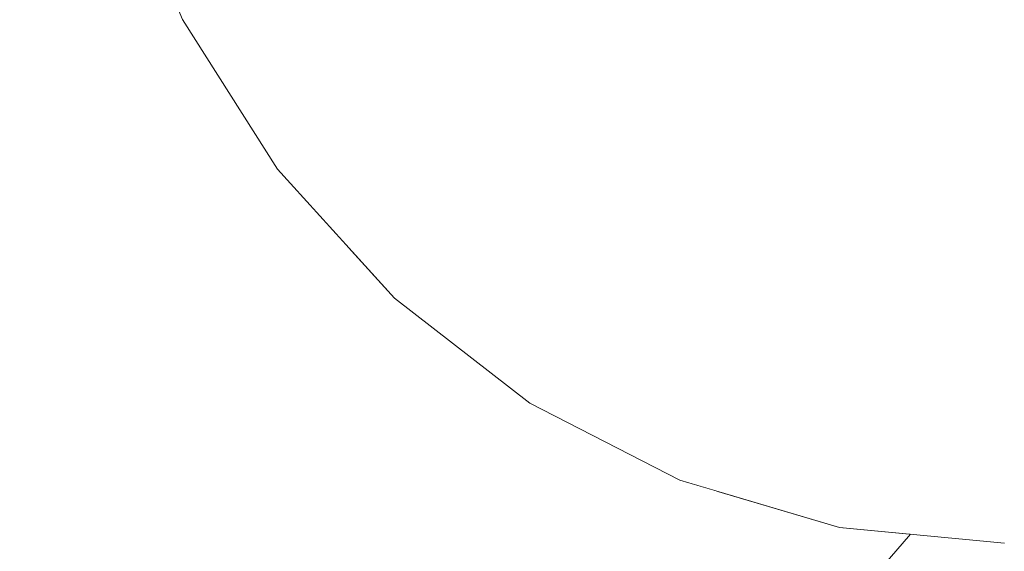
# Model space of a CAD drawing. Units: millimetres. Extents: x -12705 to -2493, y -147 to 2172.
# Drawn here: x -12013 to -12002, y 612 to 618 of the extents above; entities that cross this region are included whole.
import ezdxf

# ---------------------------------------------------------------- set-up
doc = ezdxf.new("R2010")
doc.units = ezdxf.units.MM
doc.header["$MEASUREMENT"] = 0
doc.linetypes.add('Wipeout_Contour', pattern=[1000, 0, -1000])
doc.layers.add('SA - VIIMISTLUS - põrand', color=7, linetype='Continuous')
doc.layers.add('SA - VIIMISTLUS - põrand_Pen_No__2', color=8, linetype='Continuous', lineweight=13)

msp = doc.modelspace()

# ---------------------------------------------------------------- wipeouts: each hides what was drawn before it
at = {"color": 254, "linetype": 'Wipeout_Contour', "lineweight": 0, "ltscale": 60200.821616}
msp.add_wipeout([(-12041.688, 589.99), (-12044.003, 584.048), (-12012.227, 620.397), (-12012.706, 622.373), (-12012.761, 623.076)], dxfattribs=at).dxf.layer = 'SA - VIIMISTLUS - põrand'
at = {"color": 254, "linetype": 'Wipeout_Contour', "lineweight": 0, "ltscale": 48100.510718}
msp.add_wipeout([(-12010.155, 618.457), (-12009.215, 616.743), (-12008.383, 616.743), (-12009.215, 618.457)], dxfattribs=at).dxf.layer = 'SA - VIIMISTLUS - põrand'

# ---------------------------------------------------------------- next in the draw order: wipeouts: each hides what was drawn before it
at = {"color": 254, "linetype": 'Wipeout_Contour', "lineweight": 0, "ltscale": 48096.569462}
msp.add_wipeout([(-12008.056, 618.457), (-12009.215, 618.457), (-12008.383, 616.743), (-12007.358, 616.743)], dxfattribs=at).dxf.layer = 'SA - VIIMISTLUS - põrand'

# ---------------------------------------------------------------- next in the draw order: wipeouts: each hides what was drawn before it
at = {"color": 254, "linetype": 'Wipeout_Contour', "lineweight": 0, "ltscale": 48096.241891}
msp.add_wipeout([(-12009.215, 616.743), (-12008.056, 615.264), (-12007.358, 615.264), (-12008.383, 616.743)], dxfattribs=at).dxf.layer = 'SA - VIIMISTLUS - põrand'

# ---------------------------------------------------------------- next in the draw order: wipeouts: each hides what was drawn before it
at = {"color": 254, "linetype": 'Wipeout_Contour', "lineweight": 0, "ltscale": 48103.572596}
msp.add_wipeout([(-12010.155, 618.457), (-12010.848, 618.457), (-12009.828, 616.743), (-12009.215, 616.743)], dxfattribs=at).dxf.layer = 'SA - VIIMISTLUS - põrand'
at = {"color": 254, "linetype": 'Wipeout_Contour', "lineweight": 0, "ltscale": 48091.869736}
msp.add_wipeout([(-12006.713, 618.457), (-12008.056, 618.457), (-12007.358, 616.743), (-12006.17, 616.743)], dxfattribs=at).dxf.layer = 'SA - VIIMISTLUS - põrand'

# ---------------------------------------------------------------- next in the draw order: wipeouts: each hides what was drawn before it
at = {"color": 254, "linetype": 'Wipeout_Contour', "lineweight": 0, "ltscale": 48100.675747}
msp.add_wipeout([(-12010.203, 616.743), (-12008.885, 615.264), (-12008.57, 615.264), (-12009.828, 616.743)], dxfattribs=at).dxf.layer = 'SA - VIIMISTLUS - põrand'
at = {"color": 254, "linetype": 'Wipeout_Contour', "lineweight": 0, "ltscale": 48092.845799}
msp.add_wipeout([(-12007.358, 616.743), (-12008.383, 616.743), (-12007.358, 615.264), (-12006.497, 615.264)], dxfattribs=at).dxf.layer = 'SA - VIIMISTLUS - põrand'

# ---------------------------------------------------------------- next in the draw order: wipeouts: each hides what was drawn before it
at = {"color": 254, "linetype": 'Wipeout_Contour', "lineweight": 0, "ltscale": 36076.545123}
msp.add_wipeout([(-12010.33, 616.743), (-12008.991, 615.264), (-12010.203, 616.743)], dxfattribs=at).dxf.layer = 'SA - VIIMISTLUS - põrand'
at = {"color": 254, "linetype": 'Wipeout_Contour', "lineweight": 0, "ltscale": 48088.795548}
msp.add_wipeout([(-12007.358, 616.743), (-12006.497, 615.264), (-12005.5, 615.264), (-12006.17, 616.743)], dxfattribs=at).dxf.layer = 'SA - VIIMISTLUS - põrand'

# ---------------------------------------------------------------- next in the draw order: wipeouts: each hides what was drawn before it
at = {"color": 254, "linetype": 'Wipeout_Contour', "lineweight": 0, "ltscale": 36080.32359}
msp.add_wipeout([(-12011.416, 618.457), (-12010.33, 616.743), (-12011.273, 618.457)], dxfattribs=at).dxf.layer = 'SA - VIIMISTLUS - põrand'
at = {"color": 254, "linetype": 'Wipeout_Contour', "lineweight": 0, "ltscale": 48098.879171}
msp.add_wipeout([(-12009.215, 616.743), (-12009.828, 616.743), (-12008.57, 615.264), (-12008.056, 615.264)], dxfattribs=at).dxf.layer = 'SA - VIIMISTLUS - põrand'

# ---------------------------------------------------------------- next in the draw order: wipeouts: each hides what was drawn before it
at = {"color": 254, "linetype": 'Wipeout_Contour', "lineweight": 0, "ltscale": 48105.660387}
msp.add_wipeout([(-12011.273, 618.457), (-12010.203, 616.743), (-12009.828, 616.743), (-12010.848, 618.457)], dxfattribs=at).dxf.layer = 'SA - VIIMISTLUS - põrand'
at = {"color": 254, "linetype": 'Wipeout_Contour', "lineweight": 0, "ltscale": 36072.10368}
msp.add_wipeout([(-12008.991, 615.264), (-12007.44, 614.064), (-12008.885, 615.264)], dxfattribs=at).dxf.layer = 'SA - VIIMISTLUS - põrand'

# ---------------------------------------------------------------- next in the draw order: wipeouts: each hides what was drawn before it
at = {"color": 254, "linetype": 'Wipeout_Contour', "lineweight": 0, "ltscale": 84250.377021}
msp.add_wipeout([(-12012.228, 620.392), (-12044.003, 584.048), (-12041.688, 579.009), (-12009.5, 615.826), (-12010.33, 616.743), (-12011.416, 618.457), (-12012.216, 620.352)], dxfattribs=at).dxf.layer = 'SA - VIIMISTLUS - põrand'
at = {"color": 254, "linetype": 'Wipeout_Contour', "lineweight": 0, "ltscale": 48093.39978}
msp.add_wipeout([(-12008.57, 615.264), (-12007.113, 614.064), (-12006.713, 614.064), (-12008.056, 615.264)], dxfattribs=at).dxf.layer = 'SA - VIIMISTLUS - põrand'

# ---------------------------------------------------------------- next in the draw order: linework, layer by layer
at = {"layer": 'SA - VIIMISTLUS - põrand_Pen_No__2', "color": 8, "linetype": 'Continuous', "lineweight": 13}
for p, q in [((-12012.216, 620.352), (-12011.416, 618.457)), ((-12011.416, 618.457), (-12010.33, 616.743))]:
    msp.add_line(p, q, dxfattribs=at)

# ---------------------------------------------------------------- next in the draw order: wipeouts: each hides what was drawn before it
at = {"color": 254, "linetype": 'Wipeout_Contour', "lineweight": 0, "ltscale": 48094.850219}
msp.add_wipeout([(-12008.885, 615.264), (-12007.358, 614.064), (-12007.113, 614.064), (-12008.57, 615.264)], dxfattribs=at).dxf.layer = 'SA - VIIMISTLUS - põrand'

# ---------------------------------------------------------------- next in the draw order: wipeouts: each hides what was drawn before it
at = {"color": 254, "linetype": 'Wipeout_Contour', "lineweight": 0, "ltscale": 48091.267891}
msp.add_wipeout([(-12008.056, 615.264), (-12006.713, 614.064), (-12006.17, 614.064), (-12007.358, 615.264)], dxfattribs=at).dxf.layer = 'SA - VIIMISTLUS - põrand'

# ---------------------------------------------------------------- next in the draw order: wipeouts: each hides what was drawn before it
at = {"color": 254, "linetype": 'Wipeout_Contour', "lineweight": 0, "ltscale": 36066.841081}
msp.add_wipeout([(-12007.113, 614.064), (-12007.358, 614.064), (-12005.668, 613.18)], dxfattribs=at).dxf.layer = 'SA - VIIMISTLUS - põrand'

# ---------------------------------------------------------------- next in the draw order: wipeouts: each hides what was drawn before it
at = {"color": 254, "linetype": 'Wipeout_Contour', "lineweight": 0, "ltscale": 36067.127732}
msp.add_wipeout([(-12007.44, 614.064), (-12005.724, 613.18), (-12007.358, 614.064)], dxfattribs=at).dxf.layer = 'SA - VIIMISTLUS - põrand'

# ---------------------------------------------------------------- next in the draw order: wipeouts: each hides what was drawn before it
at = {"color": 254, "linetype": 'Wipeout_Contour', "lineweight": 0, "ltscale": 48085.245358}
msp.add_wipeout([(-12005.5, 615.264), (-12006.497, 615.264), (-12005.5, 614.064), (-12004.725, 614.064)], dxfattribs=at).dxf.layer = 'SA - VIIMISTLUS - põrand'

# ---------------------------------------------------------------- next in the draw order: wipeouts: each hides what was drawn before it
at = {"color": 254, "linetype": 'Wipeout_Contour', "lineweight": 0, "ltscale": 60110.291909}
msp.add_wipeout([(-12007.358, 615.264), (-12006.17, 614.064), (-12005.723, 614.064), (-12005.5, 614.064), (-12006.497, 615.264)], dxfattribs=at).dxf.layer = 'SA - VIIMISTLUS - põrand'

# ---------------------------------------------------------------- next in the draw order: wipeouts: each hides what was drawn before it
at = {"color": 254, "linetype": 'Wipeout_Contour', "lineweight": 0, "ltscale": 48084.215618}
msp.add_wipeout([(-12006.17, 616.743), (-12005.5, 615.264), (-12004.397, 615.264), (-12004.855, 616.743)], dxfattribs=at).dxf.layer = 'SA - VIIMISTLUS - põrand'

# ---------------------------------------------------------------- next in the draw order: wipeouts: each hides what was drawn before it
at = {"color": 254, "linetype": 'Wipeout_Contour', "lineweight": 0, "ltscale": 48081.542033}
msp.add_wipeout([(-12004.397, 615.264), (-12005.5, 615.264), (-12004.725, 614.064), (-12003.867, 614.064)], dxfattribs=at).dxf.layer = 'SA - VIIMISTLUS - põrand'

# ---------------------------------------------------------------- next in the draw order: wipeouts: each hides what was drawn before it
at = {"color": 254, "linetype": 'Wipeout_Contour', "lineweight": 0, "ltscale": 48079.247008}
msp.add_wipeout([(-12004.855, 616.743), (-12004.397, 615.264), (-12003.222, 615.264), (-12003.454, 616.743)], dxfattribs=at).dxf.layer = 'SA - VIIMISTLUS - põrand'

# ---------------------------------------------------------------- next in the draw order: wipeouts: each hides what was drawn before it
at = {"color": 254, "linetype": 'Wipeout_Contour', "lineweight": 0, "ltscale": 48086.555295}
msp.add_wipeout([(-12006.713, 618.457), (-12006.17, 616.743), (-12004.855, 616.743), (-12005.227, 618.457)], dxfattribs=at).dxf.layer = 'SA - VIIMISTLUS - põrand'
at = {"color": 254, "linetype": 'Wipeout_Contour', "lineweight": 0, "ltscale": 48077.527227}
msp.add_wipeout([(-12004.397, 615.264), (-12003.867, 614.064), (-12002.952, 614.064), (-12003.222, 615.264)], dxfattribs=at).dxf.layer = 'SA - VIIMISTLUS - põrand'

# ---------------------------------------------------------------- next in the draw order: wipeouts: each hides what was drawn before it
at = {"color": 254, "linetype": 'Wipeout_Contour', "lineweight": 0, "ltscale": 48074.043164}
msp.add_wipeout([(-12002.009, 616.743), (-12003.454, 616.743), (-12003.222, 615.264), (-12002.009, 615.264)], dxfattribs=at).dxf.layer = 'SA - VIIMISTLUS - põrand'
at = {"color": 254, "linetype": 'Wipeout_Contour', "lineweight": 0, "ltscale": 48075.689371}
msp.add_wipeout([(-12002.952, 614.064), (-12003.867, 614.064), (-12003.28, 613.18), (-12002.654, 613.18)], dxfattribs=at).dxf.layer = 'SA - VIIMISTLUS - põrand'

# ---------------------------------------------------------------- next in the draw order: wipeouts: each hides what was drawn before it
at = {"color": 254, "linetype": 'Wipeout_Contour', "lineweight": 0, "ltscale": 48080.788589}
msp.add_wipeout([(-12005.227, 618.457), (-12004.855, 616.743), (-12003.454, 616.743), (-12003.643, 618.457)], dxfattribs=at).dxf.layer = 'SA - VIIMISTLUS - põrand'
at = {"color": 254, "linetype": 'Wipeout_Contour', "lineweight": 0, "ltscale": 48073.328856}
msp.add_wipeout([(-12002.009, 615.264), (-12003.222, 615.264), (-12002.952, 614.064), (-12002.009, 614.064)], dxfattribs=at).dxf.layer = 'SA - VIIMISTLUS - põrand'
at = {"color": 254, "linetype": 'Wipeout_Contour', "lineweight": 0, "ltscale": 36061.574755}
msp.add_wipeout([(-12005.668, 613.18), (-12003.867, 612.639), (-12005.5, 613.18)], dxfattribs=at).dxf.layer = 'SA - VIIMISTLUS - põrand'

# ---------------------------------------------------------------- next in the draw order: wipeouts: each hides what was drawn before it
at = {"color": 254, "linetype": 'Wipeout_Contour', "lineweight": 0, "ltscale": 48074.745979}
msp.add_wipeout([(-12003.643, 618.457), (-12003.454, 616.743), (-12002.009, 616.743), (-12002.009, 618.457)], dxfattribs=at).dxf.layer = 'SA - VIIMISTLUS - põrand'
at = {"color": 254, "linetype": 'Wipeout_Contour', "lineweight": 0, "ltscale": 48072.64303}
msp.add_wipeout([(-12002.009, 614.064), (-12002.952, 614.064), (-12002.654, 613.18), (-12002.009, 613.18)], dxfattribs=at).dxf.layer = 'SA - VIIMISTLUS - põrand'

# ---------------------------------------------------------------- next in the draw order: wipeouts: each hides what was drawn before it
at = {"color": 254, "linetype": 'Wipeout_Contour', "lineweight": 0, "ltscale": 48077.168773}
msp.add_wipeout([(-12004.397, 613.18), (-12003.222, 612.639), (-12002.952, 612.639), (-12003.867, 613.18)], dxfattribs=at).dxf.layer = 'SA - VIIMISTLUS - põrand'
at = {"color": 254, "linetype": 'Wipeout_Contour', "lineweight": 0, "ltscale": 48072.058911}
msp.add_wipeout([(-12002.654, 613.18), (-12002.337, 612.639), (-12002.009, 612.639), (-12002.009, 613.18)], dxfattribs=at).dxf.layer = 'SA - VIIMISTLUS - põrand'

# ---------------------------------------------------------------- next in the draw order: wipeouts: each hides what was drawn before it
at = {"color": 254, "linetype": 'Wipeout_Contour', "lineweight": 0, "ltscale": 48078.614252}
msp.add_wipeout([(-12004.855, 613.18), (-12003.454, 612.639), (-12003.222, 612.639), (-12004.397, 613.18)], dxfattribs=at).dxf.layer = 'SA - VIIMISTLUS - põrand'

# ---------------------------------------------------------------- next in the draw order: wipeouts: each hides what was drawn before it
at = {"color": 254, "linetype": 'Wipeout_Contour', "lineweight": 0, "ltscale": 60107.169153}
msp.add_wipeout([(-12006.713, 614.064), (-12005.757, 613.496), (-12005.227, 613.18), (-12004.855, 613.18), (-12006.17, 614.064)], dxfattribs=at).dxf.layer = 'SA - VIIMISTLUS - põrand'

# ---------------------------------------------------------------- next in the draw order: wipeouts: each hides what was drawn before it
at = {"color": 254, "linetype": 'Wipeout_Contour', "lineweight": 0, "ltscale": 60108.905748}
msp.add_wipeout([(-12007.113, 614.064), (-12005.74, 613.312), (-12005.5, 613.18), (-12005.227, 613.18), (-12006.713, 614.064)], dxfattribs=at).dxf.layer = 'SA - VIIMISTLUS - põrand'

# ---------------------------------------------------------------- next in the draw order: wipeouts: each hides what was drawn before it
at = {"color": 254, "linetype": 'Wipeout_Contour', "lineweight": 0, "ltscale": 48081.329075}
msp.add_wipeout([(-12005.5, 614.064), (-12004.397, 613.18), (-12003.867, 613.18), (-12004.725, 614.064)], dxfattribs=at).dxf.layer = 'SA - VIIMISTLUS - põrand'

# ---------------------------------------------------------------- next in the draw order: wipeouts: each hides what was drawn before it
at = {"color": 254, "linetype": 'Wipeout_Contour', "lineweight": 0, "ltscale": 48083.728409}
msp.add_wipeout([(-12005.5, 614.064), (-12006.17, 614.064), (-12004.855, 613.18), (-12004.397, 613.18)], dxfattribs=at).dxf.layer = 'SA - VIIMISTLUS - põrand'

# ---------------------------------------------------------------- next in the draw order: wipeouts: each hides what was drawn before it
at = {"color": 254, "linetype": 'Wipeout_Contour', "lineweight": 0, "ltscale": 36061.115194}
msp.add_wipeout([(-12005.5, 613.18), (-12003.782, 612.639), (-12005.227, 613.18)], dxfattribs=at).dxf.layer = 'SA - VIIMISTLUS - põrand'

# ---------------------------------------------------------------- next in the draw order: wipeouts: each hides what was drawn before it
at = {"color": 254, "linetype": 'Wipeout_Contour', "lineweight": 0, "ltscale": 48078.619538}
msp.add_wipeout([(-12003.867, 614.064), (-12004.725, 614.064), (-12003.867, 613.18), (-12003.28, 613.18)], dxfattribs=at).dxf.layer = 'SA - VIIMISTLUS - põrand'

# ---------------------------------------------------------------- next in the draw order: wipeouts: each hides what was drawn before it
at = {"color": 254, "linetype": 'Wipeout_Contour', "lineweight": 0, "ltscale": 36060.407366}
msp.add_wipeout([(-12005.227, 613.18), (-12003.643, 612.639), (-12004.855, 613.18)], dxfattribs=at).dxf.layer = 'SA - VIIMISTLUS - põrand'
at = {"color": 254, "linetype": 'Wipeout_Contour', "lineweight": 0, "ltscale": 48073.806487}
msp.add_wipeout([(-12002.654, 613.18), (-12003.28, 613.18), (-12002.654, 612.639), (-12002.337, 612.639)], dxfattribs=at).dxf.layer = 'SA - VIIMISTLUS - põrand'

# ---------------------------------------------------------------- next in the draw order: wipeouts: each hides what was drawn before it
at = {"color": 254, "linetype": 'Wipeout_Contour', "lineweight": 0, "ltscale": 48075.543888}
msp.add_wipeout([(-12003.867, 613.18), (-12002.952, 612.639), (-12002.654, 612.639), (-12003.28, 613.18)], dxfattribs=at).dxf.layer = 'SA - VIIMISTLUS - põrand'

# ---------------------------------------------------------------- next in the draw order: wipeouts: each hides what was drawn before it
at = {"color": 254, "linetype": 'Wipeout_Contour', "lineweight": 0, "ltscale": 60156.341486}
msp.add_wipeout([(-12036.605, 577.245), (-12032.238, 579.283), (-12003.082, 612.56), (-12003.895, 612.639), (-12005.298, 613.054)], dxfattribs=at).dxf.layer = 'SA - VIIMISTLUS - põrand'

# ---------------------------------------------------------------- next in the draw order: linework, layer by layer
at = {"layer": 'SA - VIIMISTLUS - põrand_Pen_No__2', "color": 8, "linetype": 'Continuous', "lineweight": 13}
msp.add_line((-12003.895, 612.639), (-12002.009, 612.457), dxfattribs=at)

# ---------------------------------------------------------------- next in the draw order: wipeouts: each hides what was drawn before it
at = {"color": 254, "linetype": 'Wipeout_Contour', "lineweight": 0, "ltscale": 96275.008792}
msp.add_wipeout([(-12041.688, 579.009), (-12038.638, 578.363), (-12036.605, 577.245), (-12005.298, 613.054), (-12005.724, 613.18), (-12007.44, 614.064), (-12008.991, 615.264), (-12009.5, 615.826)], dxfattribs=at).dxf.layer = 'SA - VIIMISTLUS - põrand'

# ---------------------------------------------------------------- next in the draw order: linework, layer by layer
at = {"layer": 'SA - VIIMISTLUS - põrand_Pen_No__2', "color": 8, "linetype": 'Continuous', "lineweight": 13}
for p, q in [((-12010.33, 616.743), (-12008.991, 615.264)), ((-12008.991, 615.264), (-12007.44, 614.064)), ((-12007.44, 614.064), (-12005.724, 613.18)), ((-12005.724, 613.18), (-12003.895, 612.639)), ((-12003.082, 612.56), (-12032.167, 579.293))]:
    msp.add_line(p, q, dxfattribs=at)

# ---------------------------------------------------------------- next in the draw order: wipeouts: each hides what was drawn before it
at = {"color": 254, "linetype": 'Wipeout_Contour', "lineweight": 0, "ltscale": 60200.821616}
msp.add_wipeout([(-12041.688, 589.99), (-12044.003, 584.048), (-12012.227, 620.397), (-12012.706, 622.373), (-12012.761, 623.076)], dxfattribs=at).dxf.layer = 'SA - VIIMISTLUS - põrand'
at = {"color": 254, "linetype": 'Wipeout_Contour', "lineweight": 0, "ltscale": 48100.510718}
msp.add_wipeout([(-12010.155, 618.457), (-12009.215, 616.743), (-12008.383, 616.743), (-12009.215, 618.457)], dxfattribs=at).dxf.layer = 'SA - VIIMISTLUS - põrand'

# ---------------------------------------------------------------- next in the draw order: wipeouts: each hides what was drawn before it
at = {"color": 254, "linetype": 'Wipeout_Contour', "lineweight": 0, "ltscale": 48096.569462}
msp.add_wipeout([(-12008.056, 618.457), (-12009.215, 618.457), (-12008.383, 616.743), (-12007.358, 616.743)], dxfattribs=at).dxf.layer = 'SA - VIIMISTLUS - põrand'

# ---------------------------------------------------------------- next in the draw order: wipeouts: each hides what was drawn before it
at = {"color": 254, "linetype": 'Wipeout_Contour', "lineweight": 0, "ltscale": 48096.241891}
msp.add_wipeout([(-12009.215, 616.743), (-12008.056, 615.264), (-12007.358, 615.264), (-12008.383, 616.743)], dxfattribs=at).dxf.layer = 'SA - VIIMISTLUS - põrand'

# ---------------------------------------------------------------- next in the draw order: wipeouts: each hides what was drawn before it
at = {"color": 254, "linetype": 'Wipeout_Contour', "lineweight": 0, "ltscale": 48103.572596}
msp.add_wipeout([(-12010.155, 618.457), (-12010.848, 618.457), (-12009.828, 616.743), (-12009.215, 616.743)], dxfattribs=at).dxf.layer = 'SA - VIIMISTLUS - põrand'
at = {"color": 254, "linetype": 'Wipeout_Contour', "lineweight": 0, "ltscale": 48091.869736}
msp.add_wipeout([(-12006.713, 618.457), (-12008.056, 618.457), (-12007.358, 616.743), (-12006.17, 616.743)], dxfattribs=at).dxf.layer = 'SA - VIIMISTLUS - põrand'

# ---------------------------------------------------------------- next in the draw order: wipeouts: each hides what was drawn before it
at = {"color": 254, "linetype": 'Wipeout_Contour', "lineweight": 0, "ltscale": 48100.675747}
msp.add_wipeout([(-12010.203, 616.743), (-12008.885, 615.264), (-12008.57, 615.264), (-12009.828, 616.743)], dxfattribs=at).dxf.layer = 'SA - VIIMISTLUS - põrand'
at = {"color": 254, "linetype": 'Wipeout_Contour', "lineweight": 0, "ltscale": 48092.845799}
msp.add_wipeout([(-12007.358, 616.743), (-12008.383, 616.743), (-12007.358, 615.264), (-12006.497, 615.264)], dxfattribs=at).dxf.layer = 'SA - VIIMISTLUS - põrand'

# ---------------------------------------------------------------- next in the draw order: wipeouts: each hides what was drawn before it
at = {"color": 254, "linetype": 'Wipeout_Contour', "lineweight": 0, "ltscale": 36076.545123}
msp.add_wipeout([(-12010.33, 616.743), (-12008.991, 615.264), (-12010.203, 616.743)], dxfattribs=at).dxf.layer = 'SA - VIIMISTLUS - põrand'
at = {"color": 254, "linetype": 'Wipeout_Contour', "lineweight": 0, "ltscale": 48088.795548}
msp.add_wipeout([(-12007.358, 616.743), (-12006.497, 615.264), (-12005.5, 615.264), (-12006.17, 616.743)], dxfattribs=at).dxf.layer = 'SA - VIIMISTLUS - põrand'

# ---------------------------------------------------------------- next in the draw order: wipeouts: each hides what was drawn before it
at = {"color": 254, "linetype": 'Wipeout_Contour', "lineweight": 0, "ltscale": 36080.32359}
msp.add_wipeout([(-12011.416, 618.457), (-12010.33, 616.743), (-12011.273, 618.457)], dxfattribs=at).dxf.layer = 'SA - VIIMISTLUS - põrand'
at = {"color": 254, "linetype": 'Wipeout_Contour', "lineweight": 0, "ltscale": 48098.879171}
msp.add_wipeout([(-12009.215, 616.743), (-12009.828, 616.743), (-12008.57, 615.264), (-12008.056, 615.264)], dxfattribs=at).dxf.layer = 'SA - VIIMISTLUS - põrand'

# ---------------------------------------------------------------- next in the draw order: wipeouts: each hides what was drawn before it
at = {"color": 254, "linetype": 'Wipeout_Contour', "lineweight": 0, "ltscale": 48105.660387}
msp.add_wipeout([(-12011.273, 618.457), (-12010.203, 616.743), (-12009.828, 616.743), (-12010.848, 618.457)], dxfattribs=at).dxf.layer = 'SA - VIIMISTLUS - põrand'
at = {"color": 254, "linetype": 'Wipeout_Contour', "lineweight": 0, "ltscale": 36072.10368}
msp.add_wipeout([(-12008.991, 615.264), (-12007.44, 614.064), (-12008.885, 615.264)], dxfattribs=at).dxf.layer = 'SA - VIIMISTLUS - põrand'

# ---------------------------------------------------------------- next in the draw order: wipeouts: each hides what was drawn before it
at = {"color": 254, "linetype": 'Wipeout_Contour', "lineweight": 0, "ltscale": 84250.377021}
msp.add_wipeout([(-12012.228, 620.392), (-12044.003, 584.048), (-12041.688, 579.009), (-12009.5, 615.826), (-12010.33, 616.743), (-12011.416, 618.457), (-12012.216, 620.352)], dxfattribs=at).dxf.layer = 'SA - VIIMISTLUS - põrand'
at = {"color": 254, "linetype": 'Wipeout_Contour', "lineweight": 0, "ltscale": 48093.39978}
msp.add_wipeout([(-12008.57, 615.264), (-12007.113, 614.064), (-12006.713, 614.064), (-12008.056, 615.264)], dxfattribs=at).dxf.layer = 'SA - VIIMISTLUS - põrand'

# ---------------------------------------------------------------- next in the draw order: linework, layer by layer
at = {"layer": 'SA - VIIMISTLUS - põrand_Pen_No__2', "color": 8, "linetype": 'Continuous', "lineweight": 13}
for p, q in [((-12012.216, 620.352), (-12011.416, 618.457)), ((-12011.416, 618.457), (-12010.33, 616.743))]:
    msp.add_line(p, q, dxfattribs=at)

# ---------------------------------------------------------------- next in the draw order: wipeouts: each hides what was drawn before it
at = {"color": 254, "linetype": 'Wipeout_Contour', "lineweight": 0, "ltscale": 48094.850219}
msp.add_wipeout([(-12008.885, 615.264), (-12007.358, 614.064), (-12007.113, 614.064), (-12008.57, 615.264)], dxfattribs=at).dxf.layer = 'SA - VIIMISTLUS - põrand'

# ---------------------------------------------------------------- next in the draw order: wipeouts: each hides what was drawn before it
at = {"color": 254, "linetype": 'Wipeout_Contour', "lineweight": 0, "ltscale": 48091.267891}
msp.add_wipeout([(-12008.056, 615.264), (-12006.713, 614.064), (-12006.17, 614.064), (-12007.358, 615.264)], dxfattribs=at).dxf.layer = 'SA - VIIMISTLUS - põrand'

# ---------------------------------------------------------------- next in the draw order: wipeouts: each hides what was drawn before it
at = {"color": 254, "linetype": 'Wipeout_Contour', "lineweight": 0, "ltscale": 36066.841081}
msp.add_wipeout([(-12007.113, 614.064), (-12007.358, 614.064), (-12005.668, 613.18)], dxfattribs=at).dxf.layer = 'SA - VIIMISTLUS - põrand'

# ---------------------------------------------------------------- next in the draw order: wipeouts: each hides what was drawn before it
at = {"color": 254, "linetype": 'Wipeout_Contour', "lineweight": 0, "ltscale": 36067.127732}
msp.add_wipeout([(-12007.44, 614.064), (-12005.724, 613.18), (-12007.358, 614.064)], dxfattribs=at).dxf.layer = 'SA - VIIMISTLUS - põrand'

# ---------------------------------------------------------------- next in the draw order: wipeouts: each hides what was drawn before it
at = {"color": 254, "linetype": 'Wipeout_Contour', "lineweight": 0, "ltscale": 48085.245358}
msp.add_wipeout([(-12005.5, 615.264), (-12006.497, 615.264), (-12005.5, 614.064), (-12004.725, 614.064)], dxfattribs=at).dxf.layer = 'SA - VIIMISTLUS - põrand'

# ---------------------------------------------------------------- next in the draw order: wipeouts: each hides what was drawn before it
at = {"color": 254, "linetype": 'Wipeout_Contour', "lineweight": 0, "ltscale": 60110.291909}
msp.add_wipeout([(-12007.358, 615.264), (-12006.17, 614.064), (-12005.723, 614.064), (-12005.5, 614.064), (-12006.497, 615.264)], dxfattribs=at).dxf.layer = 'SA - VIIMISTLUS - põrand'

# ---------------------------------------------------------------- next in the draw order: wipeouts: each hides what was drawn before it
at = {"color": 254, "linetype": 'Wipeout_Contour', "lineweight": 0, "ltscale": 48084.215618}
msp.add_wipeout([(-12006.17, 616.743), (-12005.5, 615.264), (-12004.397, 615.264), (-12004.855, 616.743)], dxfattribs=at).dxf.layer = 'SA - VIIMISTLUS - põrand'

# ---------------------------------------------------------------- next in the draw order: wipeouts: each hides what was drawn before it
at = {"color": 254, "linetype": 'Wipeout_Contour', "lineweight": 0, "ltscale": 48081.542033}
msp.add_wipeout([(-12004.397, 615.264), (-12005.5, 615.264), (-12004.725, 614.064), (-12003.867, 614.064)], dxfattribs=at).dxf.layer = 'SA - VIIMISTLUS - põrand'

# ---------------------------------------------------------------- next in the draw order: wipeouts: each hides what was drawn before it
at = {"color": 254, "linetype": 'Wipeout_Contour', "lineweight": 0, "ltscale": 48079.247008}
msp.add_wipeout([(-12004.855, 616.743), (-12004.397, 615.264), (-12003.222, 615.264), (-12003.454, 616.743)], dxfattribs=at).dxf.layer = 'SA - VIIMISTLUS - põrand'

# ---------------------------------------------------------------- next in the draw order: wipeouts: each hides what was drawn before it
at = {"color": 254, "linetype": 'Wipeout_Contour', "lineweight": 0, "ltscale": 48086.555295}
msp.add_wipeout([(-12006.713, 618.457), (-12006.17, 616.743), (-12004.855, 616.743), (-12005.227, 618.457)], dxfattribs=at).dxf.layer = 'SA - VIIMISTLUS - põrand'
at = {"color": 254, "linetype": 'Wipeout_Contour', "lineweight": 0, "ltscale": 48077.527227}
msp.add_wipeout([(-12004.397, 615.264), (-12003.867, 614.064), (-12002.952, 614.064), (-12003.222, 615.264)], dxfattribs=at).dxf.layer = 'SA - VIIMISTLUS - põrand'

# ---------------------------------------------------------------- next in the draw order: wipeouts: each hides what was drawn before it
at = {"color": 254, "linetype": 'Wipeout_Contour', "lineweight": 0, "ltscale": 48074.043164}
msp.add_wipeout([(-12002.009, 616.743), (-12003.454, 616.743), (-12003.222, 615.264), (-12002.009, 615.264)], dxfattribs=at).dxf.layer = 'SA - VIIMISTLUS - põrand'
at = {"color": 254, "linetype": 'Wipeout_Contour', "lineweight": 0, "ltscale": 48075.689371}
msp.add_wipeout([(-12002.952, 614.064), (-12003.867, 614.064), (-12003.28, 613.18), (-12002.654, 613.18)], dxfattribs=at).dxf.layer = 'SA - VIIMISTLUS - põrand'

# ---------------------------------------------------------------- next in the draw order: wipeouts: each hides what was drawn before it
at = {"color": 254, "linetype": 'Wipeout_Contour', "lineweight": 0, "ltscale": 48080.788589}
msp.add_wipeout([(-12005.227, 618.457), (-12004.855, 616.743), (-12003.454, 616.743), (-12003.643, 618.457)], dxfattribs=at).dxf.layer = 'SA - VIIMISTLUS - põrand'
at = {"color": 254, "linetype": 'Wipeout_Contour', "lineweight": 0, "ltscale": 48073.328856}
msp.add_wipeout([(-12002.009, 615.264), (-12003.222, 615.264), (-12002.952, 614.064), (-12002.009, 614.064)], dxfattribs=at).dxf.layer = 'SA - VIIMISTLUS - põrand'
at = {"color": 254, "linetype": 'Wipeout_Contour', "lineweight": 0, "ltscale": 36061.574755}
msp.add_wipeout([(-12005.668, 613.18), (-12003.867, 612.639), (-12005.5, 613.18)], dxfattribs=at).dxf.layer = 'SA - VIIMISTLUS - põrand'

# ---------------------------------------------------------------- next in the draw order: wipeouts: each hides what was drawn before it
at = {"color": 254, "linetype": 'Wipeout_Contour', "lineweight": 0, "ltscale": 48074.745979}
msp.add_wipeout([(-12003.643, 618.457), (-12003.454, 616.743), (-12002.009, 616.743), (-12002.009, 618.457)], dxfattribs=at).dxf.layer = 'SA - VIIMISTLUS - põrand'
at = {"color": 254, "linetype": 'Wipeout_Contour', "lineweight": 0, "ltscale": 48072.64303}
msp.add_wipeout([(-12002.009, 614.064), (-12002.952, 614.064), (-12002.654, 613.18), (-12002.009, 613.18)], dxfattribs=at).dxf.layer = 'SA - VIIMISTLUS - põrand'

# ---------------------------------------------------------------- next in the draw order: wipeouts: each hides what was drawn before it
at = {"color": 254, "linetype": 'Wipeout_Contour', "lineweight": 0, "ltscale": 48077.168773}
msp.add_wipeout([(-12004.397, 613.18), (-12003.222, 612.639), (-12002.952, 612.639), (-12003.867, 613.18)], dxfattribs=at).dxf.layer = 'SA - VIIMISTLUS - põrand'
at = {"color": 254, "linetype": 'Wipeout_Contour', "lineweight": 0, "ltscale": 48072.058911}
msp.add_wipeout([(-12002.654, 613.18), (-12002.337, 612.639), (-12002.009, 612.639), (-12002.009, 613.18)], dxfattribs=at).dxf.layer = 'SA - VIIMISTLUS - põrand'

# ---------------------------------------------------------------- next in the draw order: wipeouts: each hides what was drawn before it
at = {"color": 254, "linetype": 'Wipeout_Contour', "lineweight": 0, "ltscale": 48078.614252}
msp.add_wipeout([(-12004.855, 613.18), (-12003.454, 612.639), (-12003.222, 612.639), (-12004.397, 613.18)], dxfattribs=at).dxf.layer = 'SA - VIIMISTLUS - põrand'

# ---------------------------------------------------------------- next in the draw order: wipeouts: each hides what was drawn before it
at = {"color": 254, "linetype": 'Wipeout_Contour', "lineweight": 0, "ltscale": 60107.169153}
msp.add_wipeout([(-12006.713, 614.064), (-12005.757, 613.496), (-12005.227, 613.18), (-12004.855, 613.18), (-12006.17, 614.064)], dxfattribs=at).dxf.layer = 'SA - VIIMISTLUS - põrand'

# ---------------------------------------------------------------- next in the draw order: wipeouts: each hides what was drawn before it
at = {"color": 254, "linetype": 'Wipeout_Contour', "lineweight": 0, "ltscale": 60108.905748}
msp.add_wipeout([(-12007.113, 614.064), (-12005.74, 613.312), (-12005.5, 613.18), (-12005.227, 613.18), (-12006.713, 614.064)], dxfattribs=at).dxf.layer = 'SA - VIIMISTLUS - põrand'

# ---------------------------------------------------------------- next in the draw order: wipeouts: each hides what was drawn before it
at = {"color": 254, "linetype": 'Wipeout_Contour', "lineweight": 0, "ltscale": 48081.329075}
msp.add_wipeout([(-12005.5, 614.064), (-12004.397, 613.18), (-12003.867, 613.18), (-12004.725, 614.064)], dxfattribs=at).dxf.layer = 'SA - VIIMISTLUS - põrand'

# ---------------------------------------------------------------- next in the draw order: wipeouts: each hides what was drawn before it
at = {"color": 254, "linetype": 'Wipeout_Contour', "lineweight": 0, "ltscale": 48083.728409}
msp.add_wipeout([(-12005.5, 614.064), (-12006.17, 614.064), (-12004.855, 613.18), (-12004.397, 613.18)], dxfattribs=at).dxf.layer = 'SA - VIIMISTLUS - põrand'

# ---------------------------------------------------------------- next in the draw order: wipeouts: each hides what was drawn before it
at = {"color": 254, "linetype": 'Wipeout_Contour', "lineweight": 0, "ltscale": 36061.115194}
msp.add_wipeout([(-12005.5, 613.18), (-12003.782, 612.639), (-12005.227, 613.18)], dxfattribs=at).dxf.layer = 'SA - VIIMISTLUS - põrand'

# ---------------------------------------------------------------- next in the draw order: wipeouts: each hides what was drawn before it
at = {"color": 254, "linetype": 'Wipeout_Contour', "lineweight": 0, "ltscale": 48078.619538}
msp.add_wipeout([(-12003.867, 614.064), (-12004.725, 614.064), (-12003.867, 613.18), (-12003.28, 613.18)], dxfattribs=at).dxf.layer = 'SA - VIIMISTLUS - põrand'

# ---------------------------------------------------------------- next in the draw order: wipeouts: each hides what was drawn before it
at = {"color": 254, "linetype": 'Wipeout_Contour', "lineweight": 0, "ltscale": 36060.407366}
msp.add_wipeout([(-12005.227, 613.18), (-12003.643, 612.639), (-12004.855, 613.18)], dxfattribs=at).dxf.layer = 'SA - VIIMISTLUS - põrand'
at = {"color": 254, "linetype": 'Wipeout_Contour', "lineweight": 0, "ltscale": 48073.806487}
msp.add_wipeout([(-12002.654, 613.18), (-12003.28, 613.18), (-12002.654, 612.639), (-12002.337, 612.639)], dxfattribs=at).dxf.layer = 'SA - VIIMISTLUS - põrand'

# ---------------------------------------------------------------- next in the draw order: wipeouts: each hides what was drawn before it
at = {"color": 254, "linetype": 'Wipeout_Contour', "lineweight": 0, "ltscale": 48075.543888}
msp.add_wipeout([(-12003.867, 613.18), (-12002.952, 612.639), (-12002.654, 612.639), (-12003.28, 613.18)], dxfattribs=at).dxf.layer = 'SA - VIIMISTLUS - põrand'

# ---------------------------------------------------------------- next in the draw order: wipeouts: each hides what was drawn before it
at = {"color": 254, "linetype": 'Wipeout_Contour', "lineweight": 0, "ltscale": 60156.341486}
msp.add_wipeout([(-12036.605, 577.245), (-12032.238, 579.283), (-12003.082, 612.56), (-12003.895, 612.639), (-12005.298, 613.054)], dxfattribs=at).dxf.layer = 'SA - VIIMISTLUS - põrand'

# ---------------------------------------------------------------- next in the draw order: linework, layer by layer
at = {"layer": 'SA - VIIMISTLUS - põrand_Pen_No__2', "color": 8, "linetype": 'Continuous', "lineweight": 13}
msp.add_line((-12003.895, 612.639), (-12002.009, 612.457), dxfattribs=at)

# ---------------------------------------------------------------- next in the draw order: wipeouts: each hides what was drawn before it
at = {"color": 254, "linetype": 'Wipeout_Contour', "lineweight": 0, "ltscale": 96275.008792}
msp.add_wipeout([(-12041.688, 579.009), (-12038.638, 578.363), (-12036.605, 577.245), (-12005.298, 613.054), (-12005.724, 613.18), (-12007.44, 614.064), (-12008.991, 615.264), (-12009.5, 615.826)], dxfattribs=at).dxf.layer = 'SA - VIIMISTLUS - põrand'

# ---------------------------------------------------------------- next in the draw order: linework, layer by layer
at = {"layer": 'SA - VIIMISTLUS - põrand_Pen_No__2', "color": 8, "linetype": 'Continuous', "lineweight": 13}
for p, q in [((-12010.33, 616.743), (-12008.991, 615.264)), ((-12008.991, 615.264), (-12007.44, 614.064)), ((-12007.44, 614.064), (-12005.724, 613.18)), ((-12005.724, 613.18), (-12003.895, 612.639)), ((-12003.082, 612.56), (-12032.167, 579.293))]:
    msp.add_line(p, q, dxfattribs=at)

doc.saveas('drawing.dxf')
